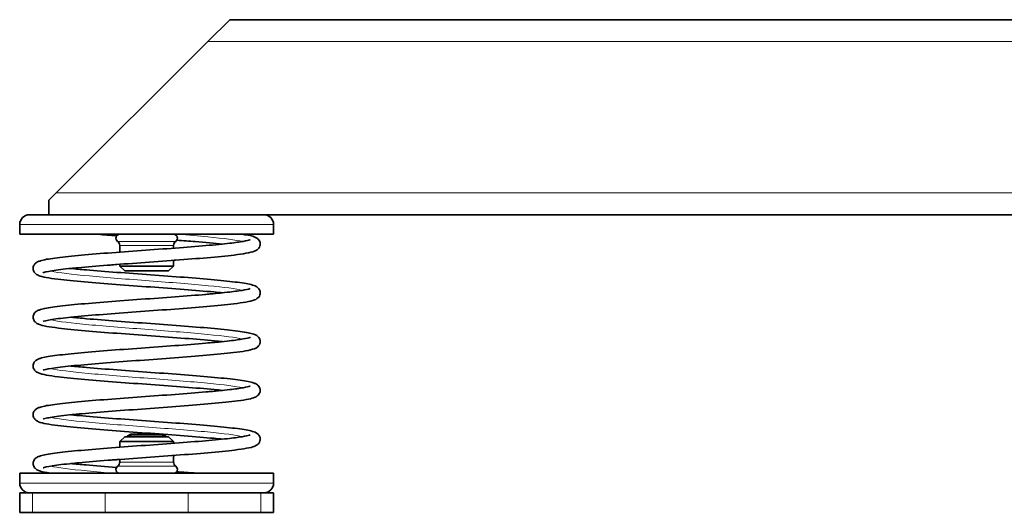
# Model space of a CAD drawing. Units: millimetres. Extents: x -323 to 3353, y -448 to 1180.
# Drawn here: x 2694 to 2895, y 510 to 611 of the extents above; entities that cross this region are included whole.
import ezdxf

# ---------------------------------------------------------------- set-up
doc = ezdxf.new("R2010")
doc.units = ezdxf.units.MM
doc.layers.add('Widoczne (ISO)', color=1, linetype='Continuous', lineweight=35)
doc.layers.add('Widoczne wąskie (ISO)', color=3, linetype='Continuous', lineweight=9)

msp = doc.modelspace()

# ---------------------------------------------------------------- linework, layer by layer
at = {"layer": 'Widoczne (ISO)'}
for p, q in [((2732.13, 606.48), (2736.63, 610.98)), ((2736.63, 610.98), (3102.63, 610.98)), ((2732.13, 606.48), (2701.13, 575.48)), ((2699.63, 573.98), (2701.13, 575.48)), ((2699.63, 573.98), (2699.63, 570.98)), ((2695.63, 570.98), (2699.63, 570.98)), ((2699.63, 570.98), (2701.31, 570.98)), ((2701.31, 570.98), (2737.95, 570.98)), ((2737.95, 570.98), (3101.31, 570.98)), ((2693.63, 566.98), (2693.63, 568.98)), ((2745.63, 566.98), (2745.63, 568.98)), ((2745.63, 566.98), (2693.63, 566.98)), ((2714.13, 564.69), (2714.13, 563.33)), ((2725.13, 564.69), (2725.13, 564.14)), ((2714.13, 560.83), (2714.13, 560.48)), ((2725.13, 561.63), (2725.13, 560.48)), ((2725.13, 560.48), (2714.13, 560.48)), ((2715.13, 559.48), (2714.13, 560.48)), ((2715.13, 559.48), (2724.13, 559.48)), ((2724.13, 559.48), (2725.13, 560.48)), ((2715.13, 525.48), (2714.13, 524.48)), ((2725.13, 524.48), (2714.13, 524.48)), ((2714.13, 524.48), (2714.13, 523.33)), ((2715.13, 525.48), (2724.13, 525.48)), ((2716.4, 525.98), (2715.63, 525.6)), ((2723.63, 525.6), (2715.63, 525.6)), ((2715.63, 525.48), (2715.63, 525.6)), ((2716.4, 525.98), (2722.86, 525.98)), ((2722.86, 525.98), (2723.63, 525.6)), ((2723.63, 525.48), (2723.63, 525.6)), ((2724.13, 525.48), (2725.13, 524.48)), ((2725.13, 524.48), (2725.13, 524.14)), ((2714.13, 520.83), (2714.13, 520.28)), ((2725.13, 521.63), (2725.13, 520.28)), ((2745.63, 517.98), (2693.63, 517.98)), ((2693.63, 515.98), (2693.63, 517.98)), ((2745.63, 515.98), (2745.63, 517.98)), ((2693.63, 513.98), (2696.28, 513.98)), ((2693.63, 509.98), (2693.63, 513.98)), ((2711.1, 513.98), (2696.28, 513.98)), ((2711.1, 513.98), (2728.16, 513.98)), ((2742.98, 513.98), (2728.16, 513.98)), ((2742.98, 513.98), (2745.63, 513.98)), ((2745.63, 509.98), (2745.63, 513.98)), ((2696.28, 509.98), (2693.63, 509.98)), ((2696.28, 509.98), (2711.1, 509.98)), ((2728.16, 509.98), (2711.1, 509.98)), ((2728.16, 509.98), (2742.98, 509.98)), ((2745.63, 509.98), (2742.98, 509.98))]:
    msp.add_line(p, q, dxfattribs=at)
for centre, radius, start, end in [((2695.63, 568.98), 2, 90, 180), ((2743.63, 568.98), 2, 0, 90), ((2714.13, 566.18), 0.8, 90, 236.251), ((2725.13, 566.18), 0.8, 303.749, 90), ((2713.13, 564.69), 1, 0, 56.251), ((2726.13, 564.69), 1, 123.749, 180), ((2713.13, 520.28), 1, 303.749, 0), ((2726.13, 520.28), 1, 180, 236.251), ((2714.13, 518.78), 0.8, 123.749, 270), ((2725.13, 518.78), 0.8, 270, 56.251), ((2695.63, 515.98), 2, 180, 270), ((2743.63, 515.98), 2, 270, 0)]:
    msp.add_arc(centre, radius, start, end, dxfattribs=at)
for points, knots in [([(2739.31, 566.98), (2739.46, 566.96), (2739.62, 566.93), (2740.84, 566.73), (2741.47, 566.67), (2742.33, 566.1), (2742.51, 565.96), (2742.74, 565.6), (2742.81, 565.44), (2742.9, 565.05), (2742.88, 564.8), (2742.76, 564.4), (2742.67, 564.24), (2742.46, 563.97), (2742.34, 563.88), (2742.06, 563.68), (2741.9, 563.6), (2741.26, 563.35), (2740.71, 563.22), (2739.29, 562.97), (2738.47, 562.85), (2736, 562.55), (2734.12, 562.37), (2730.03, 562.01), (2727.8, 561.84), (2723.22, 561.49), (2720.82, 561.32), (2716.12, 560.98), (2713.77, 560.81), (2709.42, 560.47), (2707.37, 560.3), (2703.81, 559.96), (2702.26, 559.79), (2699.89, 559.46), (2699, 559.29), (2698.49, 559.13), (2698.42, 559.1), (2698.42, 559.1)], [4.127823, 4.127823, 4.127823, 4.127823, 4.226252, 4.226252, 4.962344, 4.962344, 5.117957, 5.117957, 5.202024, 5.202024, 5.308132, 5.308132, 5.403725, 5.403725, 5.513859, 5.513859, 5.691533, 5.691533, 6.219947, 6.219947, 6.699511, 6.699511, 7.461379, 7.461379, 8.179253, 8.179253, 8.888367, 8.888367, 9.5939, 9.5939, 10.296521, 10.296521, 10.994671, 10.994671, 11.680541, 11.680541, 11.88301, 11.88301, 11.88301, 11.88301]), ([(2739.31, 566.98), (2739.46, 566.96), (2739.62, 566.93), (2740.84, 566.73), (2741.47, 566.67), (2742.33, 566.1), (2742.51, 565.96), (2742.74, 565.6), (2742.81, 565.44), (2742.9, 565.05), (2742.88, 564.8), (2742.76, 564.4), (2742.67, 564.24), (2742.46, 563.97), (2742.34, 563.88), (2742.06, 563.68), (2741.9, 563.6), (2741.26, 563.35), (2740.71, 563.22), (2739.29, 562.97), (2738.47, 562.85), (2736, 562.55), (2734.12, 562.37), (2730.03, 562.01), (2727.8, 561.84), (2725.38, 561.65), (2725.25, 561.64), (2725.13, 561.63)], [4.127823, 4.127823, 4.127823, 4.127823, 4.226252, 4.226252, 4.962344, 4.962344, 5.117957, 5.117957, 5.202024, 5.202024, 5.308132, 5.308132, 5.403725, 5.403725, 5.513859, 5.513859, 5.691533, 5.691533, 6.219947, 6.219947, 6.699511, 6.699511, 7.461379, 7.461379, 8.179253, 8.179253, 8.21754, 8.21754, 8.21754, 8.21754]), ([(2735.15, 554.98), (2734.59, 555.04), (2733.99, 555.1), (2731.55, 555.33), (2729.48, 555.5), (2725.09, 555.84), (2722.74, 556.01), (2718.03, 556.35), (2715.63, 556.52), (2711.07, 556.86), (2708.86, 557.04), (2704.8, 557.4), (2702.94, 557.59), (2700.53, 557.89), (2699.73, 558.01), (2698.41, 558.26), (2697.91, 558.37), (2697.23, 558.66), (2696.98, 558.77), (2696.59, 559.23), (2696.46, 559.45), (2696.38, 559.85), (2696.37, 559.99), (2696.4, 560.26), (2696.43, 560.39), (2696.58, 560.74), (2696.72, 560.91), (2697.01, 561.18), (2697.16, 561.26), (2697.49, 561.42), (2697.68, 561.49), (2698.58, 561.77), (2699.55, 561.94), (2702.14, 562.29), (2703.75, 562.46), (2707.41, 562.8), (2709.49, 562.98), (2713.87, 563.31), (2716.22, 563.49), (2720.88, 563.82), (2723.25, 563.99), (2727.71, 564.33), (2729.85, 564.5), (2733.61, 564.82), (2735.28, 564.99), (2737.76, 565.27), (2738.69, 565.4), (2740.08, 565.64), (2740.58, 565.77), (2740.81, 565.85), (2740.84, 565.87), (2740.84, 565.87)], [57.501033, 57.501033, 57.501033, 57.501033, 57.742913, 57.742913, 58.445716, 58.445716, 59.151414, 59.151414, 59.860805, 59.860805, 60.579672, 60.579672, 61.348648, 61.348648, 61.829493, 61.829493, 62.330484, 62.330484, 62.584399, 62.584399, 62.711459, 62.711459, 62.77425, 62.77425, 62.837026, 62.837026, 62.963265, 62.963265, 63.118805, 63.118805, 63.325836, 63.325836, 64.049074, 64.049074, 64.759988, 64.759988, 65.466528, 65.466528, 66.170188, 66.170188, 66.870315, 66.870315, 67.562619, 67.562619, 68.232012, 68.232012, 68.764894, 68.764894, 69.271573, 69.271573, 69.389942, 69.389942, 69.389942, 69.389942]), ([(2735.15, 564.98), (2733.54, 565.15), (2731.63, 565.32), (2728.38, 565.58), (2727.12, 565.68), (2725.82, 565.78)], [71.448787, 71.448787, 71.448787, 71.448787, 72.143298, 72.143298, 72.548032, 72.548032, 72.548032, 72.548032]), ([(2735.15, 564.98), (2733.54, 565.15), (2731.63, 565.32), (2728.38, 565.58), (2727.12, 565.68), (2725.82, 565.78)], [71.448787, 71.448787, 71.448787, 71.448787, 72.143298, 72.143298, 72.548032, 72.548032, 72.548032, 72.548032]), ([(2714.13, 560.83), (2713.27, 560.77), (2712.42, 560.7), (2709.42, 560.47), (2707.37, 560.3), (2705.07, 560.08), (2704.58, 560.03), (2704.11, 559.98)], [9.327181, 9.327181, 9.327181, 9.327181, 9.5939, 9.5939, 10.296521, 10.296521, 10.498603, 10.498603, 10.498603, 10.498603]), ([(2704.11, 559.98), (2705.08, 559.88), (2706.15, 559.78), (2709.18, 559.52), (2711.31, 559.35), (2715.74, 559.01), (2718.11, 558.84), (2722.78, 558.51), (2725.13, 558.33), (2729.53, 557.99), (2731.63, 557.82), (2735.32, 557.48), (2736.95, 557.31), (2739.58, 556.96), (2740.58, 556.79), (2741.7, 556.46), (2742.04, 556.4), (2742.55, 555.88), (2742.64, 555.77), (2742.78, 555.51), (2742.82, 555.39), (2742.9, 555.04), (2742.88, 554.79), (2742.76, 554.39), (2742.67, 554.23), (2742.45, 553.97), (2742.33, 553.87), (2742.05, 553.67), (2741.89, 553.6), (2741.24, 553.34), (2740.68, 553.22), (2739.23, 552.96), (2738.41, 552.85), (2735.93, 552.55), (2734.04, 552.36), (2729.95, 552), (2727.72, 551.83), (2723.14, 551.49), (2720.73, 551.31), (2716.04, 550.97), (2713.69, 550.8), (2709.35, 550.46), (2707.3, 550.29), (2703.75, 549.95), (2702.21, 549.79), (2699.86, 549.46), (2698.98, 549.28), (2698.49, 549.13), (2698.42, 549.1), (2698.42, 549.1)], [13.942723, 13.942723, 13.942723, 13.942723, 14.358033, 14.358033, 15.050004, 15.050004, 15.749948, 15.749948, 16.4535, 16.4535, 17.159922, 17.159922, 17.870602, 17.870602, 18.593002, 18.593002, 19.001401, 19.001401, 19.087176, 19.087176, 19.150764, 19.150764, 19.256544, 19.256544, 19.3522, 19.3522, 19.462735, 19.462735, 19.642234, 19.642234, 20.179167, 20.179167, 20.657002, 20.657002, 21.417432, 21.417432, 22.135107, 22.135107, 22.844163, 22.844163, 23.54966, 23.54966, 24.252241, 24.252241, 24.950311, 24.950311, 25.635908, 25.635908, 25.830081, 25.830081, 25.830081, 25.830081]), ([(2704.11, 559.98), (2705.08, 559.88), (2706.15, 559.78), (2709.18, 559.52), (2711.31, 559.35), (2715.74, 559.01), (2718.11, 558.84), (2722.78, 558.51), (2725.13, 558.33), (2729.53, 557.99), (2731.63, 557.82), (2735.32, 557.48), (2736.95, 557.31), (2739.58, 556.96), (2740.58, 556.79), (2741.7, 556.46), (2742.04, 556.4), (2742.55, 555.88), (2742.64, 555.77), (2742.78, 555.51), (2742.82, 555.39), (2742.9, 555.04), (2742.88, 554.79), (2742.76, 554.39), (2742.67, 554.23), (2742.45, 553.97), (2742.33, 553.87), (2742.05, 553.67), (2741.89, 553.6), (2741.24, 553.34), (2740.68, 553.22), (2739.23, 552.96), (2738.41, 552.85), (2735.93, 552.55), (2734.04, 552.36), (2729.95, 552), (2727.72, 551.83), (2723.14, 551.49), (2720.73, 551.31), (2716.04, 550.97), (2713.69, 550.8), (2709.35, 550.46), (2707.3, 550.29), (2705.03, 550.08), (2704.56, 550.03), (2704.11, 549.98)], [13.942723, 13.942723, 13.942723, 13.942723, 14.358033, 14.358033, 15.050004, 15.050004, 15.749948, 15.749948, 16.4535, 16.4535, 17.159922, 17.159922, 17.870602, 17.870602, 18.593002, 18.593002, 19.001401, 19.001401, 19.087176, 19.087176, 19.150764, 19.150764, 19.256544, 19.256544, 19.3522, 19.3522, 19.462735, 19.462735, 19.642234, 19.642234, 20.179167, 20.179167, 20.657002, 20.657002, 21.417432, 21.417432, 22.135107, 22.135107, 22.844163, 22.844163, 23.54966, 23.54966, 24.252241, 24.252241, 24.445741, 24.445741, 24.445741, 24.445741]), ([(2735.15, 544.98), (2734.63, 545.04), (2734.08, 545.09), (2731.7, 545.31), (2729.63, 545.48), (2725.27, 545.82), (2722.91, 546), (2718.21, 546.34), (2715.81, 546.51), (2711.24, 546.85), (2709.02, 547.03), (2704.95, 547.38), (2703.08, 547.57), (2700.63, 547.88), (2699.82, 547.99), (2698.47, 548.24), (2697.96, 548.36), (2697.28, 548.64), (2697.04, 548.73), (2696.65, 549.15), (2696.51, 549.35), (2696.4, 549.73), (2696.38, 549.87), (2696.38, 550.14), (2696.4, 550.27), (2696.48, 550.52), (2696.54, 550.63), (2696.72, 550.92), (2696.87, 551.05), (2697.21, 551.3), (2697.4, 551.38), (2698.27, 551.71), (2699.14, 551.87), (2701.57, 552.22), (2703.11, 552.39), (2706.64, 552.74), (2708.67, 552.91), (2712.98, 553.25), (2715.31, 553.42), (2719.96, 553.76), (2722.35, 553.93), (2726.86, 554.26), (2729.04, 554.43), (2732.92, 554.76), (2734.66, 554.93), (2737.34, 555.22), (2738.38, 555.36), (2739.9, 555.61), (2740.44, 555.73), (2740.78, 555.84), (2740.84, 555.87), (2740.84, 555.87)], [43.554004, 43.554004, 43.554004, 43.554004, 43.778404, 43.778404, 44.481128, 44.481128, 45.186753, 45.186753, 45.896021, 45.896021, 46.614432, 46.614432, 47.380436, 47.380436, 47.864891, 47.864891, 48.365965, 48.365965, 48.61895, 48.61895, 48.745886, 48.745886, 48.808676, 48.808676, 48.87146, 48.87146, 48.934201, 48.934201, 49.06213, 49.06213, 49.282524, 49.282524, 50.009131, 50.009131, 50.72093, 50.72093, 51.427896, 51.427896, 52.131928, 52.131928, 52.832633, 52.832633, 53.526508, 53.526508, 54.200489, 54.200489, 54.764114, 54.764114, 55.269919, 55.269919, 55.443642, 55.443642, 55.443642, 55.443642]), ([(2735.15, 544.98), (2734.63, 545.04), (2734.08, 545.09), (2731.7, 545.31), (2729.63, 545.48), (2725.27, 545.82), (2722.91, 546), (2718.21, 546.34), (2715.81, 546.51), (2711.24, 546.85), (2709.02, 547.03), (2704.95, 547.38), (2703.08, 547.57), (2700.63, 547.88), (2699.82, 547.99), (2698.47, 548.24), (2697.96, 548.36), (2697.28, 548.64), (2697.04, 548.73), (2696.65, 549.15), (2696.51, 549.35), (2696.4, 549.73), (2696.38, 549.87), (2696.38, 550.14), (2696.4, 550.27), (2696.48, 550.52), (2696.54, 550.63), (2696.72, 550.92), (2696.87, 551.05), (2697.21, 551.3), (2697.4, 551.38), (2698.27, 551.71), (2699.14, 551.87), (2701.57, 552.22), (2703.11, 552.39), (2706.64, 552.74), (2708.67, 552.91), (2712.98, 553.25), (2715.31, 553.42), (2719.96, 553.76), (2722.35, 553.93), (2726.86, 554.26), (2729.04, 554.43), (2732.51, 554.73), (2733.91, 554.86), (2735.15, 554.98)], [43.554004, 43.554004, 43.554004, 43.554004, 43.778404, 43.778404, 44.481128, 44.481128, 45.186753, 45.186753, 45.896021, 45.896021, 46.614432, 46.614432, 47.380436, 47.380436, 47.864891, 47.864891, 48.365965, 48.365965, 48.61895, 48.61895, 48.745886, 48.745886, 48.808676, 48.808676, 48.87146, 48.87146, 48.934201, 48.934201, 49.06213, 49.06213, 49.282524, 49.282524, 50.009131, 50.009131, 50.72093, 50.72093, 51.427896, 51.427896, 52.131928, 52.131928, 52.832633, 52.832633, 53.526508, 53.526508, 54.056797, 54.056797, 54.056797, 54.056797]), ([(2704.11, 549.98), (2705.09, 549.88), (2706.16, 549.78), (2709.21, 549.51), (2711.34, 549.35), (2715.78, 549.01), (2718.15, 548.84), (2722.81, 548.5), (2725.16, 548.33), (2729.56, 547.99), (2731.66, 547.82), (2735.34, 547.48), (2736.97, 547.3), (2739.6, 546.96), (2740.59, 546.79), (2741.71, 546.45), (2742.05, 546.4), (2742.56, 545.87), (2742.65, 545.75), (2742.78, 545.5), (2742.83, 545.38), (2742.9, 545.03), (2742.88, 544.78), (2742.76, 544.39), (2742.66, 544.23), (2742.45, 543.96), (2742.33, 543.87), (2742.04, 543.67), (2741.88, 543.6), (2741.22, 543.34), (2740.64, 543.21), (2739.18, 542.95), (2738.35, 542.84), (2735.87, 542.54), (2733.97, 542.35), (2729.87, 542), (2727.64, 541.82), (2723.05, 541.48), (2720.65, 541.31), (2715.95, 540.97), (2713.61, 540.79), (2709.27, 540.46), (2707.23, 540.28), (2703.7, 539.95), (2702.16, 539.78), (2699.82, 539.45), (2698.95, 539.28), (2698.48, 539.13), (2698.42, 539.1), (2698.42, 539.1)], [27.889832, 27.889832, 27.889832, 27.889832, 28.30846, 28.30846, 29.000494, 29.000494, 29.700461, 29.700461, 30.404028, 30.404028, 31.110465, 31.110465, 31.821175, 31.821175, 32.543681, 32.543681, 32.952913, 32.952913, 33.036746, 33.036746, 33.099458, 33.099458, 33.204997, 33.204997, 33.300709, 33.300709, 33.411686, 33.411686, 33.593182, 33.593182, 34.13809, 34.13809, 34.614094, 34.614094, 35.373183, 35.373183, 36.090667, 36.090667, 36.799667, 36.799667, 37.505129, 37.505129, 38.207672, 38.207672, 38.905663, 38.905663, 39.590989, 39.590989, 39.777091, 39.777091, 39.777091, 39.777091]), ([(2735.15, 534.98), (2734.61, 535.04), (2734.04, 535.09), (2731.64, 535.32), (2729.57, 535.49), (2725.2, 535.83), (2722.84, 536), (2718.14, 536.34), (2715.74, 536.51), (2711.18, 536.86), (2708.96, 537.03), (2704.89, 537.39), (2703.02, 537.58), (2700.59, 537.88), (2699.78, 538), (2698.45, 538.25), (2697.94, 538.37), (2697.26, 538.65), (2697.02, 538.75), (2696.62, 539.18), (2696.48, 539.39), (2696.39, 539.78), (2696.37, 539.92), (2696.39, 540.19), (2696.42, 540.32), (2696.55, 540.69), (2696.69, 540.87), (2696.98, 541.16), (2697.14, 541.24), (2697.47, 541.41), (2697.65, 541.48), (2698.55, 541.76), (2699.51, 541.93), (2702.09, 542.28), (2703.69, 542.46), (2707.34, 542.8), (2709.42, 542.97), (2713.79, 543.31), (2716.14, 543.48), (2720.8, 543.82), (2723.17, 543.99), (2727.63, 544.32), (2729.78, 544.49), (2733.55, 544.82), (2735.23, 544.98), (2737.72, 545.27), (2738.67, 545.4), (2740.06, 545.64), (2740.57, 545.76), (2740.81, 545.85), (2740.84, 545.87), (2740.84, 545.87)], [29.608154, 29.608154, 29.608154, 29.608154, 29.839443, 29.839443, 30.542198, 30.542198, 31.247852, 31.247852, 31.957169, 31.957169, 32.675756, 32.675756, 33.442952, 33.442952, 33.926533, 33.926533, 34.427571, 34.427571, 34.680929, 34.680929, 34.807922, 34.807922, 34.870713, 34.870713, 34.933494, 34.933494, 35.059855, 35.059855, 35.216265, 35.216265, 35.424371, 35.424371, 36.147883, 36.147883, 36.858872, 36.858872, 37.565449, 37.565449, 38.269144, 38.269144, 38.969324, 38.969324, 39.661781, 39.661781, 40.331614, 40.331614, 40.867441, 40.867441, 41.374029, 41.374029, 41.49717, 41.49717, 41.49717, 41.49717]), ([(2735.15, 534.98), (2734.61, 535.04), (2734.04, 535.09), (2731.64, 535.32), (2729.57, 535.49), (2725.2, 535.83), (2722.84, 536), (2718.14, 536.34), (2715.74, 536.51), (2711.18, 536.86), (2708.96, 537.03), (2704.89, 537.39), (2703.02, 537.58), (2700.59, 537.88), (2699.78, 538), (2698.45, 538.25), (2697.94, 538.37), (2697.26, 538.65), (2697.02, 538.75), (2696.62, 539.18), (2696.48, 539.39), (2696.39, 539.78), (2696.37, 539.92), (2696.39, 540.19), (2696.42, 540.32), (2696.55, 540.69), (2696.69, 540.87), (2696.98, 541.16), (2697.14, 541.24), (2697.47, 541.41), (2697.65, 541.48), (2698.55, 541.76), (2699.51, 541.93), (2702.09, 542.28), (2703.69, 542.46), (2707.34, 542.8), (2709.42, 542.97), (2713.79, 543.31), (2716.14, 543.48), (2720.8, 543.82), (2723.17, 543.99), (2727.63, 544.32), (2729.78, 544.49), (2732.94, 544.77), (2734.1, 544.87), (2735.15, 544.98)], [29.608154, 29.608154, 29.608154, 29.608154, 29.839443, 29.839443, 30.542198, 30.542198, 31.247852, 31.247852, 31.957169, 31.957169, 32.675756, 32.675756, 33.442952, 33.442952, 33.926533, 33.926533, 34.427571, 34.427571, 34.680929, 34.680929, 34.807922, 34.807922, 34.870713, 34.870713, 34.933494, 34.933494, 35.059855, 35.059855, 35.216265, 35.216265, 35.424371, 35.424371, 36.147883, 36.147883, 36.858872, 36.858872, 37.565449, 37.565449, 38.269144, 38.269144, 38.969324, 38.969324, 39.661781, 39.661781, 40.11078, 40.11078, 40.11078, 40.11078]), ([(2704.11, 539.98), (2705.09, 539.88), (2706.18, 539.78), (2709.24, 539.51), (2711.37, 539.34), (2715.81, 539.01), (2718.18, 538.84), (2722.84, 538.5), (2725.2, 538.33), (2729.59, 537.99), (2731.69, 537.82), (2735.37, 537.48), (2736.99, 537.3), (2739.61, 536.95), (2740.6, 536.78), (2741.52, 536.51), (2741.71, 536.45), (2742.03, 536.3), (2742.17, 536.22), (2742.42, 536.02), (2742.53, 535.92), (2742.7, 535.67), (2742.77, 535.53), (2742.89, 535.16), (2742.9, 534.91), (2742.8, 534.48), (2742.71, 534.31), (2742.51, 534.03), (2742.39, 533.92), (2742.13, 533.72), (2741.98, 533.64), (2741.45, 533.41), (2741.03, 533.3), (2739.89, 533.07), (2739.14, 532.95), (2736.81, 532.64), (2734.97, 532.45), (2730.95, 532.09), (2728.76, 531.91), (2724.24, 531.57), (2721.84, 531.39), (2717.14, 531.05), (2714.76, 530.88), (2710.34, 530.54), (2708.23, 530.37), (2704.53, 530.03), (2702.9, 529.86), (2700.33, 529.53), (2699.35, 529.36), (2698.58, 529.16), (2698.43, 529.1), (2698.42, 529.1), (2698.42, 529.1), (2698.42, 529.1)], [41.836875, 41.836875, 41.836875, 41.836875, 42.258775, 42.258775, 42.950871, 42.950871, 43.650861, 43.650861, 44.354442, 44.354442, 45.060893, 45.060893, 45.771633, 45.771633, 46.494244, 46.494244, 46.698886, 46.698886, 46.85252, 46.85252, 46.948003, 46.948003, 47.025129, 47.025129, 47.13545, 47.13545, 47.230543, 47.230543, 47.336774, 47.336774, 47.496634, 47.496634, 47.930392, 47.930392, 48.413481, 48.413481, 49.19744, 49.19744, 49.918064, 49.918064, 50.627906, 50.627906, 51.333863, 51.333863, 52.036938, 52.036938, 52.735963, 52.735963, 53.424716, 53.424716, 53.719588, 53.719588, 53.725066, 53.725066, 53.725066, 53.725066]), ([(2704.11, 539.98), (2705.09, 539.88), (2706.18, 539.78), (2709.24, 539.51), (2711.37, 539.34), (2715.81, 539.01), (2718.18, 538.84), (2722.84, 538.5), (2725.2, 538.33), (2729.59, 537.99), (2731.69, 537.82), (2735.37, 537.48), (2736.99, 537.3), (2739.61, 536.95), (2740.6, 536.78), (2741.52, 536.51), (2741.71, 536.45), (2742.03, 536.3), (2742.17, 536.22), (2742.42, 536.02), (2742.53, 535.92), (2742.7, 535.67), (2742.77, 535.53), (2742.89, 535.16), (2742.9, 534.91), (2742.8, 534.48), (2742.71, 534.31), (2742.51, 534.03), (2742.39, 533.92), (2742.13, 533.72), (2741.98, 533.64), (2741.45, 533.41), (2741.03, 533.3), (2739.89, 533.07), (2739.14, 532.95), (2736.81, 532.64), (2734.97, 532.45), (2730.95, 532.09), (2728.76, 531.91), (2724.24, 531.57), (2721.84, 531.39), (2717.14, 531.05), (2714.76, 530.88), (2710.34, 530.54), (2708.23, 530.37), (2705.57, 530.13), (2704.81, 530.06), (2704.11, 529.98)], [41.836875, 41.836875, 41.836875, 41.836875, 42.258775, 42.258775, 42.950871, 42.950871, 43.650861, 43.650861, 44.354442, 44.354442, 45.060893, 45.060893, 45.771633, 45.771633, 46.494244, 46.494244, 46.698886, 46.698886, 46.85252, 46.85252, 46.948003, 46.948003, 47.025129, 47.025129, 47.13545, 47.13545, 47.230543, 47.230543, 47.336774, 47.336774, 47.496634, 47.496634, 47.930392, 47.930392, 48.413481, 48.413481, 49.19744, 49.19744, 49.918064, 49.918064, 50.627906, 50.627906, 51.333863, 51.333863, 52.036938, 52.036938, 52.339875, 52.339875, 52.339875, 52.339875]), ([(2735.15, 524.98), (2734.59, 525.04), (2734, 525.1), (2731.58, 525.32), (2729.5, 525.5), (2725.13, 525.83), (2722.77, 526.01), (2718.07, 526.35), (2715.66, 526.52), (2711.1, 526.86), (2708.89, 527.04), (2704.83, 527.4), (2702.96, 527.58), (2700.54, 527.89), (2699.75, 528.01), (2698.42, 528.25), (2697.92, 528.37), (2697.24, 528.66), (2696.99, 528.76), (2696.6, 529.22), (2696.46, 529.44), (2696.38, 529.83), (2696.37, 529.97), (2696.4, 530.24), (2696.43, 530.37), (2696.57, 530.72), (2696.71, 530.9), (2697.01, 531.17), (2697.16, 531.26), (2697.49, 531.42), (2697.67, 531.49), (2698.57, 531.77), (2699.54, 531.94), (2702.12, 532.29), (2703.73, 532.46), (2707.39, 532.8), (2709.47, 532.97), (2713.85, 533.31), (2716.2, 533.48), (2720.86, 533.82), (2723.23, 533.99), (2727.69, 534.33), (2729.83, 534.5), (2733.59, 534.82), (2735.27, 534.99), (2737.75, 535.27), (2738.69, 535.4), (2740.07, 535.64), (2740.58, 535.77), (2740.81, 535.85), (2740.84, 535.87), (2740.84, 535.87)], [15.66235, 15.66235, 15.66235, 15.66235, 15.901098, 15.901098, 16.603887, 16.603887, 17.309572, 17.309572, 18.018941, 18.018941, 18.737723, 18.737723, 19.506176, 19.506176, 19.987985, 19.987985, 20.488988, 20.488988, 20.742741, 20.742741, 20.869782, 20.869782, 20.932574, 20.932574, 20.995351, 20.995351, 21.121624, 21.121624, 21.277406, 21.277406, 21.484738, 21.484738, 22.208053, 22.208053, 22.918988, 22.918988, 23.625538, 23.625538, 24.329208, 24.329208, 25.02935, 25.02935, 25.721697, 25.721697, 26.391215, 26.391215, 26.924933, 26.924933, 27.431586, 27.431586, 27.5513, 27.5513, 27.5513, 27.5513]), ([(2735.15, 524.98), (2734.59, 525.04), (2734, 525.1), (2731.58, 525.32), (2729.5, 525.5), (2725.13, 525.83), (2722.77, 526.01), (2718.07, 526.35), (2715.66, 526.52), (2711.1, 526.86), (2708.89, 527.04), (2704.83, 527.4), (2702.96, 527.58), (2700.54, 527.89), (2699.75, 528.01), (2698.42, 528.25), (2697.92, 528.37), (2697.24, 528.66), (2696.99, 528.76), (2696.6, 529.22), (2696.46, 529.44), (2696.38, 529.83), (2696.37, 529.97), (2696.4, 530.24), (2696.43, 530.37), (2696.57, 530.72), (2696.71, 530.9), (2697.01, 531.17), (2697.16, 531.26), (2697.49, 531.42), (2697.67, 531.49), (2698.57, 531.77), (2699.54, 531.94), (2702.12, 532.29), (2703.73, 532.46), (2707.39, 532.8), (2709.47, 532.97), (2713.85, 533.31), (2716.2, 533.48), (2720.86, 533.82), (2723.23, 533.99), (2727.69, 534.33), (2729.83, 534.5), (2732.97, 534.77), (2734.11, 534.88), (2735.15, 534.98)], [15.66235, 15.66235, 15.66235, 15.66235, 15.901098, 15.901098, 16.603887, 16.603887, 17.309572, 17.309572, 18.018941, 18.018941, 18.737723, 18.737723, 19.506176, 19.506176, 19.987985, 19.987985, 20.488988, 20.488988, 20.742741, 20.742741, 20.869782, 20.869782, 20.932574, 20.932574, 20.995351, 20.995351, 21.121624, 21.121624, 21.277406, 21.277406, 21.484738, 21.484738, 22.208053, 22.208053, 22.918988, 22.918988, 23.625538, 23.625538, 24.329208, 24.329208, 25.02935, 25.02935, 25.721697, 25.721697, 26.164936, 26.164936, 26.164936, 26.164936]), ([(2704.11, 529.98), (2704.87, 529.9), (2705.68, 529.83), (2708.38, 529.58), (2710.46, 529.41), (2714.83, 529.08), (2717.18, 528.91), (2721.84, 528.57), (2724.21, 528.4), (2728.67, 528.06), (2730.82, 527.89), (2734.63, 527.55), (2736.33, 527.38), (2739.12, 527.03), (2740.21, 526.86), (2741.42, 526.55), (2741.75, 526.46), (2742.27, 526.15), (2742.45, 526.02), (2742.71, 525.66), (2742.8, 525.49), (2742.89, 525.07), (2742.89, 524.82), (2742.77, 524.42), (2742.68, 524.25), (2742.47, 523.98), (2742.35, 523.88), (2742.07, 523.68), (2741.91, 523.61), (2741.29, 523.36), (2740.77, 523.24), (2739.4, 522.99), (2738.58, 522.87), (2736.14, 522.57), (2734.26, 522.38), (2730.18, 522.02), (2727.96, 521.85), (2723.39, 521.5), (2720.99, 521.33), (2716.29, 520.99), (2713.94, 520.82), (2709.57, 520.48), (2707.51, 520.31), (2703.93, 519.97), (2702.37, 519.8), (2699.96, 519.48), (2699.06, 519.3), (2698.51, 519.14), (2698.42, 519.1), (2698.42, 519.1)], [55.78513, 55.78513, 55.78513, 55.78513, 56.109823, 56.109823, 56.799898, 56.799898, 57.499168, 57.499168, 58.202328, 58.202328, 58.908342, 58.908342, 59.618256, 59.618256, 60.338043, 60.338043, 60.728939, 60.728939, 60.893326, 60.893326, 60.988464, 60.988464, 61.095667, 61.095667, 61.19109, 61.19109, 61.300489, 61.300489, 61.474759, 61.474759, 61.986593, 61.986593, 62.468988, 62.468988, 63.233848, 63.233848, 63.952125, 63.952125, 64.661355, 64.661355, 65.366957, 65.366957, 66.069655, 66.069655, 66.767959, 66.767959, 67.454351, 67.454351, 67.673067, 67.673067, 67.673067, 67.673067]), ([(2704.11, 529.98), (2704.87, 529.9), (2705.68, 529.83), (2708.38, 529.58), (2710.46, 529.41), (2714.83, 529.08), (2717.18, 528.91), (2721.84, 528.57), (2724.21, 528.4), (2728.67, 528.06), (2730.82, 527.89), (2734.63, 527.55), (2736.33, 527.38), (2739.12, 527.03), (2740.21, 526.86), (2741.42, 526.55), (2741.75, 526.46), (2742.27, 526.15), (2742.45, 526.02), (2742.71, 525.66), (2742.8, 525.49), (2742.89, 525.07), (2742.89, 524.82), (2742.77, 524.42), (2742.68, 524.25), (2742.47, 523.98), (2742.35, 523.88), (2742.07, 523.68), (2741.91, 523.61), (2741.29, 523.36), (2740.77, 523.24), (2739.4, 522.99), (2738.58, 522.87), (2736.14, 522.57), (2734.26, 522.38), (2730.18, 522.02), (2727.96, 521.85), (2725.49, 521.66), (2725.31, 521.65), (2725.13, 521.63)], [55.78513, 55.78513, 55.78513, 55.78513, 56.109823, 56.109823, 56.799898, 56.799898, 57.499168, 57.499168, 58.202328, 58.202328, 58.908342, 58.908342, 59.618256, 59.618256, 60.338043, 60.338043, 60.728939, 60.728939, 60.893326, 60.893326, 60.988464, 60.988464, 61.095667, 61.095667, 61.19109, 61.19109, 61.300489, 61.300489, 61.474759, 61.474759, 61.986593, 61.986593, 62.468988, 62.468988, 63.233848, 63.233848, 63.952125, 63.952125, 64.00753, 64.00753, 64.00753, 64.00753]), ([(2699.95, 517.98), (2699.67, 518.03), (2699.4, 518.07), (2698.48, 518.24), (2697.96, 518.36), (2697.28, 518.64), (2697.05, 518.73), (2696.65, 519.15), (2696.51, 519.35), (2696.4, 519.72), (2696.38, 519.86), (2696.38, 520.13), (2696.4, 520.27), (2696.48, 520.52), (2696.54, 520.63), (2696.72, 520.91), (2696.86, 521.04), (2697.2, 521.3), (2697.4, 521.38), (2698.26, 521.71), (2699.13, 521.87), (2701.55, 522.22), (2703.09, 522.39), (2706.62, 522.73), (2708.65, 522.91), (2712.96, 523.25), (2715.29, 523.42), (2719.94, 523.76), (2722.32, 523.93), (2726.83, 524.26), (2729.02, 524.43), (2732.9, 524.76), (2734.65, 524.92), (2737.33, 525.22), (2738.37, 525.36), (2739.89, 525.6), (2740.43, 525.73), (2740.78, 525.84), (2740.84, 525.87), (2740.84, 525.87)], [5.847985, 5.847985, 5.847985, 5.847985, 6.025378, 6.025378, 6.526456, 6.526456, 6.779402, 6.779402, 6.906331, 6.906331, 6.969121, 6.969121, 7.031906, 7.031906, 7.094647, 7.094647, 7.220424, 7.220424, 7.441177, 7.441177, 8.167887, 8.167887, 8.879713, 8.879713, 9.58669, 9.58669, 10.290732, 10.290732, 10.991453, 10.991453, 11.685368, 11.685368, 12.359466, 12.359466, 12.923875, 12.923875, 13.42966, 13.42966, 13.604979, 13.604979, 13.604979, 13.604979]), ([(2714.13, 520.83), (2713.32, 520.77), (2712.53, 520.71), (2709.57, 520.48), (2707.51, 520.31), (2705.15, 520.09), (2704.62, 520.04), (2704.11, 519.98)], [65.117095, 65.117095, 65.117095, 65.117095, 65.366957, 65.366957, 66.069655, 66.069655, 66.288531, 66.288531, 66.288531, 66.288531]), ([(2704.11, 519.98), (2705.06, 519.88), (2706.11, 519.79), (2709.12, 519.52), (2711.24, 519.35), (2713.44, 519.19)], [69.732706, 69.732706, 69.732706, 69.732706, 70.141561, 70.141561, 70.832277, 70.832277, 70.832277, 70.832277]), ([(2704.11, 519.98), (2705.06, 519.88), (2706.11, 519.79), (2709.12, 519.52), (2711.24, 519.35), (2713.44, 519.19)], [69.732706, 69.732706, 69.732706, 69.732706, 70.141561, 70.141561, 70.832277, 70.832277, 70.832277, 70.832277]), ([(2725.76, 518.3), (2726.27, 518.26), (2726.77, 518.23), (2728.39, 518.12), (2729.49, 518.05), (2730.54, 517.98)], [72.0792178, 72.0792178, 72.0792178, 72.0792178, 72.2368777, 72.2368777, 72.5975796, 72.5975796, 72.5975796, 72.5975796]), ([(2725.76, 518.3), (2726.27, 518.26), (2726.77, 518.23), (2728.39, 518.12), (2729.49, 518.05), (2730.54, 517.98)], [72.0792178, 72.0792178, 72.0792178, 72.0792178, 72.2368777, 72.2368777, 72.5975796, 72.5975796, 72.5975796, 72.5975796])]:
    msp.add_open_spline(points, degree=3, knots=knots, dxfattribs=at)
msp.add_open_spline([(2713.5, 566.68), (2712.17, 566.78), (2710.87, 566.88), (2709.63, 566.98)], degree=3, dxfattribs=at)
msp.add_open_spline([(2713.5, 566.68), (2712.17, 566.78), (2710.87, 566.88), (2709.63, 566.98)], degree=3, dxfattribs=at)
at = {"layer": 'Widoczne wąskie (ISO)'}
for p, q in [((2732.13, 606.48), (3107.13, 606.48)), ((2701.13, 575.48), (3138.13, 575.48)), ((2745.63, 568.98), (2693.63, 568.98)), ((2713.68, 565.52), (2725.57, 565.52)), ((2725.13, 564.69), (2714.13, 564.69)), ((2716.37, 525.97), (2716.37, 525.48)), ((2722.88, 525.48), (2722.88, 525.97)), ((2714.13, 520.28), (2725.13, 520.28)), ((2725.57, 519.45), (2713.68, 519.45)), ((2693.63, 515.98), (2745.63, 515.98)), ((2696.28, 509.98), (2696.28, 513.98)), ((2711.1, 509.98), (2711.1, 513.98)), ((2728.16, 509.98), (2728.16, 513.98)), ((2742.98, 509.98), (2742.98, 513.98))]:
    msp.add_line(p, q, dxfattribs=at)
for points, knots in [([(2739.28, 565.5), (2737.95, 565.82), (2735.43, 566.14), (2732.14, 566.45), (2730.3, 566.63), (2728.23, 566.81), (2726.04, 566.98)], [33.3140255, 33.3140255, 33.3140255, 33.3140255, 33.9106196, 33.9106196, 33.9106196, 34.2433599, 34.2433599, 34.2433599, 34.2433599]), ([(2739.28, 555.5), (2737.96, 555.82), (2735.48, 556.13), (2732.23, 556.44), (2728.79, 556.78), (2724.5, 557.11), (2720.17, 557.44), (2715.84, 557.77), (2711.48, 558.11), (2707.91, 558.44), (2704.34, 558.77), (2701.56, 559.1), (2700.1, 559.43), (2700.06, 559.44), (2700.02, 559.45), (2699.99, 559.46)], [27.030851, 27.030851, 27.030851, 27.030851, 27.621731, 27.621731, 27.621731, 28.248473, 28.248473, 28.248473, 28.874643, 28.874643, 28.874643, 29.500292, 29.500292, 29.500292, 29.517121, 29.517121, 29.517121, 29.517121]), ([(2739.28, 545.5), (2737.95, 545.82), (2735.43, 546.14), (2732.13, 546.45), (2728.68, 546.79), (2724.39, 547.12), (2720.06, 547.45), (2715.73, 547.78), (2711.38, 548.11), (2707.82, 548.45), (2704.27, 548.78), (2701.51, 549.11), (2700.07, 549.44), (2700.04, 549.45), (2700.01, 549.45), (2699.99, 549.46)], [20.747654, 20.747654, 20.747654, 20.747654, 21.344388, 21.344388, 21.344388, 21.970476, 21.970476, 21.970476, 22.596301, 22.596301, 22.596301, 23.221874, 23.221874, 23.221874, 23.233926, 23.233926, 23.233926, 23.233926]), ([(2739.28, 535.5), (2737.94, 535.82), (2735.42, 536.14), (2732.12, 536.45), (2728.62, 536.79), (2724.27, 537.13), (2719.88, 537.46), (2715.53, 537.8), (2711.18, 538.13), (2707.63, 538.46), (2704.1, 538.8), (2701.38, 539.13), (2699.99, 539.46)], [14.464469, 14.464469, 14.464469, 14.464469, 15.061898, 15.061898, 15.061898, 15.69568, 15.69568, 15.69568, 16.324704, 16.324704, 16.324704, 16.950733, 16.950733, 16.950733, 16.950733]), ([(2739.28, 525.5), (2737.94, 525.82), (2735.41, 526.14), (2732.1, 526.46), (2728.64, 526.79), (2724.35, 527.12), (2720.03, 527.45), (2715.7, 527.78), (2711.36, 528.12), (2707.8, 528.45), (2704.25, 528.78), (2701.5, 529.11), (2700.06, 529.44), (2700.03, 529.45), (2700.01, 529.46), (2699.98, 529.46)], [8.181296, 8.181296, 8.181296, 8.181296, 8.779865, 8.779865, 8.779865, 9.405653, 9.405653, 9.405653, 10.031314, 10.031314, 10.031314, 10.656853, 10.656853, 10.656853, 10.66776, 10.66776, 10.66776, 10.66776]), ([(2713.22, 517.98), (2711.16, 518.15), (2709.21, 518.31), (2707.45, 518.48), (2704, 518.81), (2701.36, 519.13), (2699.98, 519.46)], [3.4557519, 3.4557519, 3.4557519, 3.4557519, 3.7686547, 3.7686547, 3.7686547, 4.3844036, 4.3844036, 4.3844036, 4.3844036])]:
    msp.add_open_spline(points, degree=3, knots=knots, dxfattribs=at)

doc.saveas('drawing.dxf')
